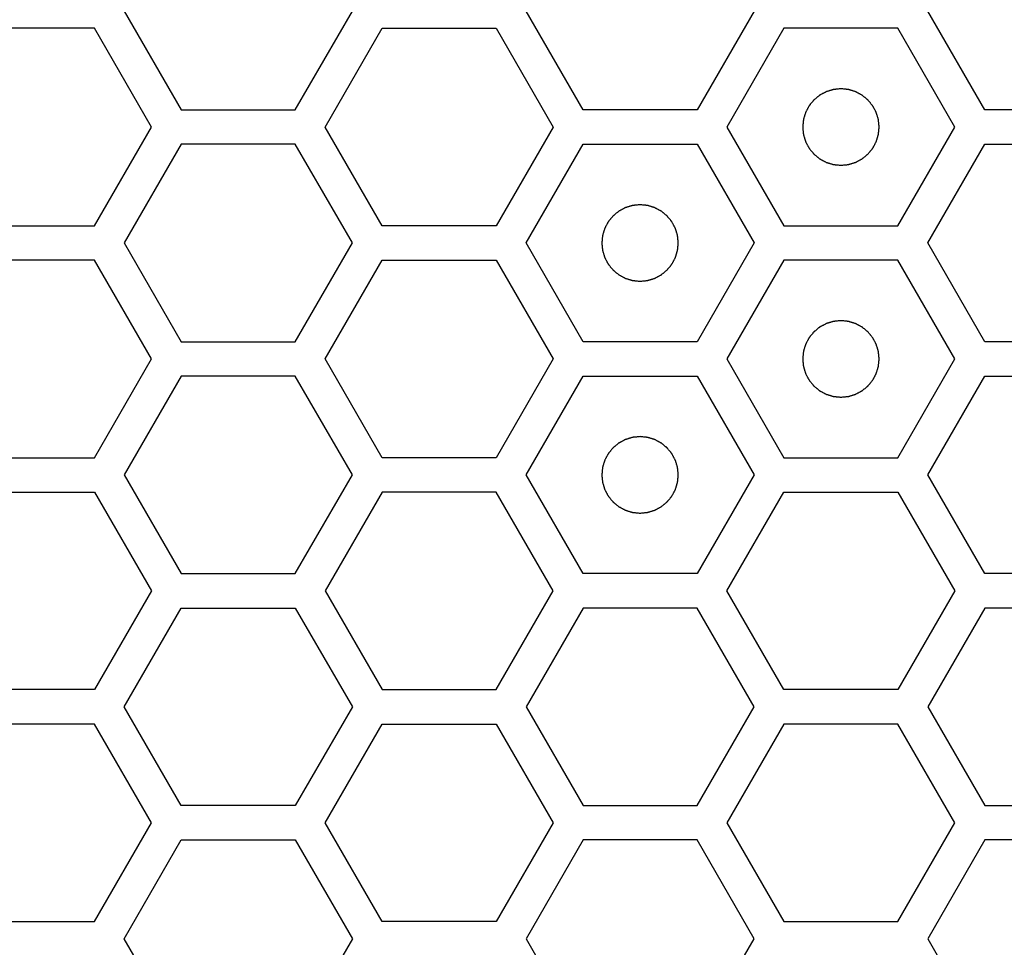
# Model space of a CAD drawing. Units: millimetres. Extents: x 0 to 420, y 0 to 297.
# Drawn here: x 59 to 61, y 156 to 159 of the extents above; entities that cross this region are included whole.
import ezdxf

# ---------------------------------------------------------------- set-up
doc = ezdxf.new("R2010")
doc.units = ezdxf.units.MM
doc.header["$LTSCALE"] = 23.1
doc.layers.add('03___PRT_ALL_CURVES', color=7, linetype='CONTINUOUS')

msp = doc.modelspace()

# ---------------------------------------------------------------- linework, layer by layer
at = {"layer": '03___PRT_ALL_CURVES', "color": 40, "linetype": 'Continuous'}
for p, q in [((59.027211, 158.835241), (59.176167, 158.577241)), ((59.474079, 158.577241), (59.623035, 158.835241)), ((60.225805, 158.577241), (60.076849, 158.835241)), ((60.672673, 158.835241), (60.523717, 158.577241)), ((61.275443, 158.577241), (61.126487, 158.835241)), ((58.949294, 158.790241), (58.651382, 158.790241)), ((59.09825, 158.532241), (58.949294, 158.790241)), ((59.552038, 158.532241), (59.700995, 158.790241)), ((59.700995, 158.790241), (59.998907, 158.790241)), ((59.998907, 158.790241), (60.147863, 158.532241)), ((60.750615, 158.790241), (60.601659, 158.532241)), ((61.048527, 158.790241), (60.750615, 158.790241)), ((61.197483, 158.532241), (61.048527, 158.790241)), ((59.176167, 158.577241), (59.474079, 158.577241)), ((60.523717, 158.577241), (60.225805, 158.577241)), ((61.573355, 158.577241), (61.275443, 158.577241)), ((58.949294, 158.274241), (59.09825, 158.532241)), ((59.700995, 158.274241), (59.552038, 158.532241)), ((60.147863, 158.532241), (59.998907, 158.274241)), ((60.601659, 158.532241), (60.750615, 158.274241)), ((61.048527, 158.274241), (61.197483, 158.532241)), ((59.176167, 158.487241), (59.027211, 158.229241)), ((59.474079, 158.487241), (59.176167, 158.487241)), ((59.623035, 158.229241), (59.474079, 158.487241)), ((60.076849, 158.229241), (60.225805, 158.487241)), ((60.225805, 158.487241), (60.523717, 158.487241)), ((60.523717, 158.487241), (60.672673, 158.229241)), ((61.126487, 158.229241), (61.275443, 158.487241)), ((61.275443, 158.487241), (61.573355, 158.487241)), ((58.651382, 158.274241), (58.949294, 158.274241)), ((59.998907, 158.274241), (59.700995, 158.274241)), ((60.750615, 158.274241), (61.048527, 158.274241)), ((59.027211, 158.229241), (59.176167, 157.971241)), ((59.474079, 157.971241), (59.623035, 158.229241)), ((60.225805, 157.971241), (60.076849, 158.229241)), ((60.672673, 158.229241), (60.523717, 157.971241)), ((61.275443, 157.971241), (61.126487, 158.229241)), ((58.949294, 158.184241), (58.651382, 158.184241)), ((59.09825, 157.926241), (58.949294, 158.184241)), ((59.552038, 157.926241), (59.700995, 158.184241)), ((59.700995, 158.184241), (59.998907, 158.184241)), ((59.998907, 158.184241), (60.147863, 157.926241)), ((60.750615, 158.184241), (60.601659, 157.926241)), ((61.048527, 158.184241), (60.750615, 158.184241)), ((61.197483, 157.926241), (61.048527, 158.184241)), ((59.176167, 157.971241), (59.474079, 157.971241)), ((60.523717, 157.971241), (60.225805, 157.971241)), ((61.573355, 157.971241), (61.275443, 157.971241)), ((58.949294, 157.668241), (59.09825, 157.926241)), ((59.700995, 157.668241), (59.552038, 157.926241)), ((60.147863, 157.926241), (59.998907, 157.668241)), ((60.601659, 157.926241), (60.750615, 157.668241)), ((61.048527, 157.668241), (61.197483, 157.926241)), ((59.176167, 157.881241), (59.027211, 157.623241)), ((59.474079, 157.881241), (59.176167, 157.881241)), ((59.623035, 157.623241), (59.474079, 157.881241)), ((60.076849, 157.623241), (60.225805, 157.881241)), ((60.225805, 157.881241), (60.523717, 157.881241)), ((60.523717, 157.881241), (60.672673, 157.623241)), ((61.126487, 157.623241), (61.275443, 157.881241)), ((61.275443, 157.881241), (61.573355, 157.881241)), ((58.651382, 157.668241), (58.949294, 157.668241)), ((59.998907, 157.668241), (59.700995, 157.668241)), ((60.750615, 157.668241), (61.048527, 157.668241)), ((59.027211, 157.623241), (59.176167, 157.365241)), ((59.474079, 157.365241), (59.623035, 157.623241)), ((60.225805, 157.365241), (60.076849, 157.623241)), ((60.672673, 157.623241), (60.523717, 157.365241)), ((61.275443, 157.365241), (61.126487, 157.623241)), ((58.651382, 157.578241), (58.949294, 157.578241)), ((58.949294, 157.578241), (59.09825, 157.320241)), ((59.700995, 157.578241), (59.552038, 157.320241)), ((59.998907, 157.578241), (59.700995, 157.578241)), ((60.147863, 157.320241), (59.998907, 157.578241)), ((60.601659, 157.320241), (60.750615, 157.578241)), ((60.750615, 157.578241), (61.048527, 157.578241)), ((61.048527, 157.578241), (61.197483, 157.320241)), ((59.176167, 157.365241), (59.474079, 157.365241)), ((60.523717, 157.365241), (60.225805, 157.365241)), ((61.573355, 157.365241), (61.275443, 157.365241)), ((59.09825, 157.320241), (58.949294, 157.062241)), ((59.552038, 157.320241), (59.700995, 157.062241)), ((59.998907, 157.062241), (60.147863, 157.320241)), ((60.750615, 157.062241), (60.601659, 157.320241)), ((61.197483, 157.320241), (61.048527, 157.062241)), ((59.027211, 157.017241), (59.176167, 157.275241)), ((59.176167, 157.275241), (59.474079, 157.275241)), ((59.474079, 157.275241), (59.623035, 157.017241)), ((60.225805, 157.275241), (60.076849, 157.017241)), ((60.523717, 157.275241), (60.225805, 157.275241)), ((60.672673, 157.017241), (60.523717, 157.275241)), ((61.275443, 157.275241), (61.126487, 157.017241)), ((61.573355, 157.275241), (61.275443, 157.275241)), ((58.949294, 157.062241), (58.651382, 157.062241)), ((59.700995, 157.062241), (59.998907, 157.062241)), ((61.048527, 157.062241), (60.750615, 157.062241)), ((59.176167, 156.759241), (59.027211, 157.017241)), ((59.623035, 157.017241), (59.474079, 156.759241)), ((60.076849, 157.017241), (60.225805, 156.759241)), ((60.523717, 156.759241), (60.672673, 157.017241)), ((61.126487, 157.017241), (61.275443, 156.759241)), ((58.949294, 156.972241), (58.651382, 156.972241)), ((59.09825, 156.714241), (58.949294, 156.972241)), ((59.552038, 156.714241), (59.700995, 156.972241)), ((59.700995, 156.972241), (59.998907, 156.972241)), ((59.998907, 156.972241), (60.147863, 156.714241)), ((60.750615, 156.972241), (60.601659, 156.714241)), ((61.048527, 156.972241), (60.750615, 156.972241)), ((61.197483, 156.714241), (61.048527, 156.972241)), ((59.474079, 156.759241), (59.176167, 156.759241)), ((60.225805, 156.759241), (60.523717, 156.759241)), ((61.275443, 156.759241), (61.573355, 156.759241)), ((58.949294, 156.456241), (59.09825, 156.714241)), ((59.700995, 156.456241), (59.552038, 156.714241)), ((60.147863, 156.714241), (59.998907, 156.456241)), ((60.601659, 156.714241), (60.750615, 156.456241)), ((61.048527, 156.456241), (61.197483, 156.714241)), ((59.027211, 156.411241), (59.176167, 156.669241)), ((59.176167, 156.669241), (59.474079, 156.669241)), ((59.474079, 156.669241), (59.623035, 156.411241)), ((60.225805, 156.669241), (60.076849, 156.411241)), ((60.523717, 156.669241), (60.225805, 156.669241)), ((60.672673, 156.411241), (60.523717, 156.669241)), ((61.275443, 156.669241), (61.126487, 156.411241)), ((61.573355, 156.669241), (61.275443, 156.669241)), ((58.651382, 156.456241), (58.949294, 156.456241)), ((59.998907, 156.456241), (59.700995, 156.456241)), ((60.750615, 156.456241), (61.048527, 156.456241)), ((59.176167, 156.153241), (59.027211, 156.411241)), ((59.623035, 156.411241), (59.474079, 156.153241)), ((60.076849, 156.411241), (60.225805, 156.153241)), ((60.523717, 156.153241), (60.672673, 156.411241)), ((61.126487, 156.411241), (61.275443, 156.153241))]:
    msp.add_line(p, q, dxfattribs=at)
at = {"layer": '03___PRT_ALL_CURVES', "color": 7, "linetype": 'Continuous'}
for points in [[(60.899571, 158.632141), (60.897954, 158.631982), (60.89472, 158.631665), (60.890678, 158.631269), (60.887444, 158.630951), (60.885018, 158.630715), (60.882998, 158.630512), (60.881581, 158.630382), (60.880775, 158.630289), (60.880161, 158.630272), (60.879586, 158.630053), (60.878805, 158.629832), (60.877446, 158.629413), (60.875501, 158.62883), (60.873168, 158.628124), (60.870835, 158.627421), (60.868502, 158.626716), (60.866168, 158.626013), (60.864226, 158.625421), (60.862861, 158.625018), (60.862089, 158.624771), (60.861489, 158.624634), (60.860968, 158.624308), (60.860245, 158.62394), (60.858993, 158.623265), (60.857198, 158.622316), (60.855047, 158.62117), (60.852895, 158.620026), (60.850743, 158.618882), (60.848591, 158.617739), (60.8468, 158.616781), (60.84554, 158.616121), (60.84483, 158.615727), (60.844271, 158.61548), (60.843812, 158.615049), (60.843165, 158.614538), (60.84205, 158.613613), (60.840448, 158.612308), (60.838529, 158.610736), (60.836609, 158.609165), (60.83469, 158.607594), (60.832769, 158.606024), (60.831174, 158.604711), (60.830047, 158.6038), (60.829418, 158.603267), (60.828905, 158.602903), (60.828552, 158.602404), (60.828025, 158.601785), (60.827129, 158.600681), (60.825837, 158.599115), (60.824291, 158.597231), (60.822744, 158.595348), (60.821197, 158.593464), (60.819649, 158.591582), (60.818364, 158.59001), (60.817454, 158.588916), (60.81695, 158.58828), (60.816528, 158.587834), (60.816276, 158.587273), (60.81588, 158.586564), (60.815215, 158.585307), (60.814252, 158.58352), (60.813101, 158.581371), (60.811949, 158.579223), (60.810798, 158.577075), (60.809645, 158.574928), (60.80869, 158.573136), (60.80801, 158.571887), (60.807639, 158.571165), (60.807311, 158.570645), (60.807173, 158.570046), (60.806922, 158.569274), (60.806515, 158.567911), (60.805916, 158.565971), (60.805205, 158.56364), (60.804492, 158.561309), (60.80378, 158.558978), (60.803066, 158.556648), (60.802477, 158.554705), (60.802053, 158.553348), (60.801829, 158.552567), (60.801609, 158.551996), (60.801589, 158.551367), (60.801494, 158.550548), (60.801358, 158.549106), (60.801148, 158.54705), (60.800904, 158.544582), (60.800657, 158.542114), (60.800411, 158.539645), (60.800163, 158.537177), (60.799963, 158.535121), (60.79981, 158.53368), (60.799742, 158.532858), (60.799637, 158.532238), (60.79974, 158.531635), (60.799805, 158.530825), (60.799953, 158.529411), (60.800146, 158.527389), (60.800385, 158.524964), (60.800622, 158.522539), (60.800861, 158.520113), (60.801097, 158.517687), (60.8013, 158.515667), (60.80143, 158.51425), (60.801523, 158.513445), (60.80154, 158.51283), (60.801759, 158.512255), (60.80198, 158.511475), (60.802399, 158.510115), (60.802982, 158.50817), (60.803688, 158.505837), (60.804391, 158.503504), (60.805096, 158.501171), (60.805799, 158.498837), (60.806391, 158.496895), (60.806794, 158.495531), (60.807041, 158.494758), (60.807178, 158.494159), (60.807504, 158.493637), (60.807872, 158.492914), (60.808547, 158.491663), (60.809496, 158.489867), (60.810642, 158.487716), (60.811786, 158.485564), (60.81293, 158.483413), (60.814073, 158.48126), (60.815031, 158.479469), (60.815691, 158.47821), (60.816085, 158.477499), (60.816332, 158.47694), (60.816763, 158.476481), (60.817274, 158.475835), (60.818199, 158.474719), (60.819504, 158.473117), (60.821076, 158.471198), (60.822647, 158.469279), (60.824218, 158.467359), (60.825788, 158.465439), (60.827101, 158.463843), (60.828012, 158.462716), (60.828544, 158.462088), (60.828909, 158.461574), (60.829408, 158.461221), (60.830027, 158.460694), (60.831131, 158.459799), (60.832697, 158.458506), (60.834581, 158.45696), (60.836464, 158.455413), (60.838348, 158.453866), (60.84023, 158.452318), (60.841802, 158.451033), (60.842896, 158.450123), (60.843532, 158.449619), (60.843978, 158.449197), (60.844539, 158.448945), (60.845247, 158.448549), (60.846505, 158.447885), (60.848292, 158.446921), (60.850441, 158.445771), (60.852589, 158.444618), (60.854737, 158.443467), (60.856884, 158.442314), (60.858676, 158.441359), (60.859925, 158.440679), (60.860647, 158.440308), (60.861167, 158.43998), (60.861766, 158.439842), (60.862538, 158.439592), (60.863901, 158.439184), (60.865841, 158.438586), (60.868172, 158.437875), (60.870503, 158.437162), (60.872833, 158.43645), (60.875164, 158.435735), (60.877107, 158.435146), (60.878464, 158.434722), (60.879245, 158.434498), (60.879815, 158.434278), (60.880445, 158.434259), (60.881264, 158.434163), (60.882706, 158.434028), (60.884761, 158.433818), (60.88723, 158.433573), (60.890521, 158.433244), (60.894635, 158.432833), (60.897926, 158.432505), (60.899571, 158.432341)], [(60.899571, 158.432341), (60.901188, 158.432499), (60.904422, 158.432816), (60.908465, 158.433212), (60.911699, 158.43353), (60.914124, 158.433766), (60.916145, 158.433969), (60.917561, 158.434099), (60.918367, 158.434193), (60.918982, 158.43421), (60.919557, 158.434428), (60.920337, 158.434649), (60.921696, 158.435069), (60.923642, 158.435651), (60.925974, 158.436357), (60.928308, 158.437061), (60.930641, 158.437766), (60.932974, 158.438468), (60.934917, 158.43906), (60.936281, 158.439463), (60.937053, 158.439711), (60.937653, 158.439847), (60.938175, 158.440173), (60.938897, 158.440541), (60.940149, 158.441217), (60.941944, 158.442166), (60.944095, 158.443311), (60.946248, 158.444455), (60.948399, 158.4456), (60.950552, 158.446742), (60.952343, 158.4477), (60.953602, 158.44836), (60.954313, 158.448754), (60.954872, 158.449001), (60.95533, 158.449433), (60.955977, 158.449944), (60.957093, 158.450868), (60.958695, 158.452173), (60.960613, 158.453745), (60.962533, 158.455316), (60.964452, 158.456888), (60.966373, 158.458458), (60.967969, 158.45977), (60.969095, 158.460681), (60.969724, 158.461214), (60.970238, 158.461578), (60.970591, 158.462077), (60.971117, 158.462696), (60.972013, 158.4638), (60.973306, 158.465366), (60.974851, 158.467251), (60.976399, 158.469134), (60.977945, 158.471017), (60.979494, 158.472899), (60.980779, 158.474472), (60.981688, 158.475565), (60.982192, 158.476201), (60.982615, 158.476648), (60.982867, 158.477209), (60.983262, 158.477917), (60.983927, 158.479175), (60.984891, 158.480962), (60.986041, 158.48311), (60.987193, 158.485258), (60.988344, 158.487406), (60.989498, 158.489553), (60.990453, 158.491345), (60.991133, 158.492595), (60.991504, 158.493316), (60.991831, 158.493836), (60.99197, 158.494436), (60.99222, 158.495207), (60.992628, 158.49657), (60.993226, 158.49851), (60.993937, 158.500842), (60.99465, 158.503172), (60.995362, 158.505503), (60.996076, 158.507833), (60.996665, 158.509777), (60.997089, 158.511134), (60.997313, 158.511915), (60.997534, 158.512485), (60.997553, 158.513114), (60.997649, 158.513933), (60.997784, 158.515375), (60.997994, 158.517431), (60.998239, 158.519899), (60.998486, 158.522368), (60.998732, 158.524836), (60.99898, 158.527304), (60.99918, 158.529361), (60.999332, 158.530801), (60.9994, 158.531623), (60.999506, 158.532244), (60.999402, 158.532846), (60.999337, 158.533656), (60.99919, 158.53507), (60.998997, 158.537092), (60.998757, 158.539517), (60.99852, 158.541943), (60.998282, 158.544368), (60.998045, 158.546794), (60.997842, 158.548814), (60.997712, 158.550231), (60.997619, 158.551037), (60.997602, 158.551651), (60.997384, 158.552226), (60.997162, 158.553007), (60.996743, 158.554366), (60.996161, 158.556311), (60.995455, 158.558644), (60.994751, 158.560977), (60.994046, 158.56331), (60.993343, 158.565644), (60.992752, 158.567586), (60.992349, 158.568951), (60.992101, 158.569723), (60.991965, 158.570323), (60.991639, 158.570844), (60.99127, 158.571567), (60.990595, 158.572819), (60.989646, 158.574614), (60.9885, 158.576765), (60.987357, 158.578917), (60.986212, 158.581069), (60.985069, 158.583221), (60.984111, 158.585012), (60.983452, 158.586272), (60.983058, 158.586982), (60.982811, 158.587541), (60.982379, 158.588), (60.981868, 158.588647), (60.980944, 158.589762), (60.979639, 158.591364), (60.978066, 158.593283), (60.976496, 158.595203), (60.974924, 158.597122), (60.973354, 158.599043), (60.972042, 158.600638), (60.971131, 158.601765), (60.970598, 158.602394), (60.970233, 158.602907), (60.969734, 158.60326), (60.969116, 158.603787), (60.968011, 158.604682), (60.966445, 158.605975), (60.964561, 158.607521), (60.962678, 158.609068), (60.960795, 158.610615), (60.958912, 158.612163), (60.95734, 158.613448), (60.956246, 158.614358), (60.955611, 158.614862), (60.955164, 158.615284), (60.954603, 158.615536), (60.953895, 158.615932), (60.952637, 158.616597), (60.95085, 158.61756), (60.948701, 158.618711), (60.946554, 158.619863), (60.944406, 158.621014), (60.942258, 158.622167), (60.940467, 158.623122), (60.939217, 158.623802), (60.938496, 158.624173), (60.937975, 158.624501), (60.937376, 158.624639), (60.936605, 158.62489), (60.935242, 158.625297), (60.933301, 158.625896), (60.93097, 158.626607), (60.92864, 158.62732), (60.926309, 158.628032), (60.923979, 158.628746), (60.922035, 158.629335), (60.920678, 158.629759), (60.919897, 158.629983), (60.919327, 158.630203), (60.918697, 158.630223), (60.917879, 158.630318), (60.916436, 158.630454), (60.914381, 158.630664), (60.911912, 158.630908), (60.908621, 158.631237), (60.904508, 158.631648), (60.901217, 158.631976), (60.899571, 158.632141)], [(60.374761, 158.329141), (60.373144, 158.328982), (60.36991, 158.328665), (60.365867, 158.328269), (60.362633, 158.327951), (60.360208, 158.327715), (60.358187, 158.327512), (60.356771, 158.327382), (60.355965, 158.327289), (60.35535, 158.327272), (60.354775, 158.327053), (60.353995, 158.326832), (60.352636, 158.326413), (60.35069, 158.32583), (60.348358, 158.325124), (60.346024, 158.324421), (60.343691, 158.323716), (60.341358, 158.323013), (60.339415, 158.322421), (60.338051, 158.322018), (60.337279, 158.321771), (60.336679, 158.321634), (60.336157, 158.321308), (60.335435, 158.32094), (60.334183, 158.320265), (60.332388, 158.319316), (60.330237, 158.31817), (60.328085, 158.317026), (60.325933, 158.315882), (60.32378, 158.314739), (60.321989, 158.313781), (60.32073, 158.313121), (60.32002, 158.312727), (60.31946, 158.31248), (60.319002, 158.312049), (60.318355, 158.311538), (60.31724, 158.310613), (60.315638, 158.309308), (60.313719, 158.307736), (60.311799, 158.306165), (60.30988, 158.304594), (60.307959, 158.303024), (60.306363, 158.301711), (60.305237, 158.3008), (60.304608, 158.300267), (60.304094, 158.299903), (60.303741, 158.299404), (60.303215, 158.298785), (60.302319, 158.297681), (60.301026, 158.296115), (60.299481, 158.294231), (60.297933, 158.292348), (60.296387, 158.290464), (60.294838, 158.288582), (60.293553, 158.28701), (60.292644, 158.285916), (60.29214, 158.28528), (60.291717, 158.284834), (60.291465, 158.284273), (60.29107, 158.283564), (60.290405, 158.282307), (60.289441, 158.28052), (60.288291, 158.278371), (60.287139, 158.276223), (60.285988, 158.274075), (60.284835, 158.271928), (60.283879, 158.270136), (60.283199, 158.268887), (60.282829, 158.268165), (60.282501, 158.267645), (60.282362, 158.267046), (60.282112, 158.266274), (60.281704, 158.264911), (60.281106, 158.262971), (60.280395, 158.26064), (60.279682, 158.258309), (60.27897, 158.255978), (60.278256, 158.253648), (60.277667, 158.251705), (60.277243, 158.250348), (60.277019, 158.249567), (60.276798, 158.248996), (60.276779, 158.248367), (60.276683, 158.247548), (60.276548, 158.246106), (60.276338, 158.24405), (60.276093, 158.241582), (60.275846, 158.239114), (60.275601, 158.236645), (60.275353, 158.234177), (60.275152, 158.232121), (60.275, 158.23068), (60.274932, 158.229858), (60.274826, 158.229238), (60.27493, 158.228635), (60.274995, 158.227825), (60.275142, 158.226411), (60.275335, 158.224389), (60.275575, 158.221964), (60.275812, 158.219539), (60.276051, 158.217113), (60.276287, 158.214687), (60.27649, 158.212667), (60.27662, 158.21125), (60.276713, 158.210445), (60.27673, 158.20983), (60.276949, 158.209255), (60.27717, 158.208475), (60.277589, 158.207115), (60.278171, 158.20517), (60.278877, 158.202837), (60.279581, 158.200504), (60.280286, 158.198171), (60.280989, 158.195837), (60.28158, 158.193895), (60.281983, 158.192531), (60.282231, 158.191758), (60.282367, 158.191159), (60.282693, 158.190637), (60.283062, 158.189914), (60.283737, 158.188663), (60.284686, 158.186867), (60.285832, 158.184716), (60.286975, 158.182564), (60.28812, 158.180413), (60.289263, 158.17826), (60.290221, 158.176469), (60.29088, 158.17521), (60.291274, 158.174499), (60.291522, 158.17394), (60.291953, 158.173481), (60.292464, 158.172835), (60.293388, 158.171719), (60.294693, 158.170117), (60.296266, 158.168198), (60.297836, 158.166279), (60.299408, 158.164359), (60.300978, 158.162439), (60.30229, 158.160843), (60.303201, 158.159716), (60.303734, 158.159088), (60.304099, 158.158574), (60.304598, 158.158221), (60.305216, 158.157694), (60.306321, 158.156799), (60.307887, 158.155506), (60.309771, 158.15396), (60.311654, 158.152413), (60.313538, 158.150866), (60.31542, 158.149318), (60.316992, 158.148033), (60.318086, 158.147123), (60.318721, 158.146619), (60.319168, 158.146197), (60.319729, 158.145945), (60.320437, 158.145549), (60.321695, 158.144885), (60.323482, 158.143921), (60.325631, 158.142771), (60.327778, 158.141618), (60.329926, 158.140467), (60.332074, 158.139314), (60.333865, 158.138359), (60.335115, 158.137679), (60.335836, 158.137308), (60.336357, 158.13698), (60.336956, 158.136842), (60.337727, 158.136592), (60.33909, 158.136184), (60.341031, 158.135586), (60.343362, 158.134875), (60.345692, 158.134162), (60.348023, 158.13345), (60.350353, 158.132735), (60.352297, 158.132146), (60.353654, 158.131722), (60.354435, 158.131498), (60.355005, 158.131278), (60.355635, 158.131259), (60.356453, 158.131163), (60.357896, 158.131028), (60.359951, 158.130818), (60.36242, 158.130573), (60.365711, 158.130244), (60.369824, 158.129833), (60.373115, 158.129505), (60.374761, 158.129341)], [(60.374761, 158.129341), (60.376378, 158.129499), (60.379612, 158.129816), (60.383654, 158.130212), (60.386888, 158.13053), (60.389314, 158.130766), (60.391334, 158.130969), (60.392751, 158.131099), (60.393557, 158.131193), (60.394171, 158.13121), (60.394746, 158.131428), (60.395527, 158.131649), (60.396886, 158.132069), (60.398831, 158.132651), (60.401164, 158.133357), (60.403497, 158.134061), (60.40583, 158.134766), (60.408164, 158.135468), (60.410106, 158.13606), (60.411471, 158.136463), (60.412243, 158.136711), (60.412843, 158.136847), (60.413364, 158.137173), (60.414087, 158.137541), (60.415339, 158.138217), (60.417134, 158.139166), (60.419285, 158.140311), (60.421437, 158.141455), (60.423589, 158.1426), (60.425741, 158.143742), (60.427532, 158.1447), (60.428792, 158.14536), (60.429502, 158.145754), (60.430061, 158.146001), (60.43052, 158.146433), (60.431167, 158.146944), (60.432282, 158.147868), (60.433884, 158.149173), (60.435803, 158.150745), (60.437723, 158.152316), (60.439642, 158.153888), (60.441563, 158.155458), (60.443158, 158.15677), (60.444285, 158.157681), (60.444914, 158.158214), (60.445427, 158.158578), (60.44578, 158.159077), (60.446307, 158.159696), (60.447203, 158.1608), (60.448496, 158.162366), (60.450041, 158.164251), (60.451589, 158.166134), (60.453135, 158.168017), (60.454683, 158.169899), (60.455968, 158.171472), (60.456878, 158.172565), (60.457382, 158.173201), (60.457804, 158.173648), (60.458057, 158.174209), (60.458452, 158.174917), (60.459117, 158.176175), (60.46008, 158.177962), (60.461231, 158.18011), (60.462383, 158.182258), (60.463534, 158.184406), (60.464687, 158.186553), (60.465642, 158.188345), (60.466322, 158.189595), (60.466693, 158.190316), (60.467021, 158.190836), (60.467159, 158.191436), (60.46741, 158.192207), (60.467817, 158.19357), (60.468416, 158.19551), (60.469127, 158.197842), (60.46984, 158.200172), (60.470552, 158.202503), (60.471266, 158.204833), (60.471855, 158.206777), (60.472279, 158.208134), (60.472503, 158.208915), (60.472723, 158.209485), (60.472743, 158.210114), (60.472838, 158.210933), (60.472974, 158.212375), (60.473184, 158.214431), (60.473428, 158.216899), (60.473675, 158.219368), (60.473921, 158.221836), (60.474169, 158.224304), (60.47437, 158.226361), (60.474522, 158.227801), (60.47459, 158.228623), (60.474695, 158.229244), (60.474592, 158.229846), (60.474527, 158.230656), (60.474379, 158.23207), (60.474186, 158.234092), (60.473947, 158.236517), (60.47371, 158.238943), (60.473471, 158.241368), (60.473235, 158.243794), (60.473032, 158.245814), (60.472902, 158.247231), (60.472809, 158.248037), (60.472792, 158.248651), (60.472573, 158.249226), (60.472352, 158.250007), (60.471933, 158.251366), (60.47135, 158.253311), (60.470645, 158.255644), (60.469941, 158.257977), (60.469236, 158.26031), (60.468533, 158.262644), (60.467941, 158.264586), (60.467538, 158.265951), (60.467291, 158.266723), (60.467154, 158.267323), (60.466829, 158.267844), (60.46646, 158.268567), (60.465785, 158.269819), (60.464836, 158.271614), (60.46369, 158.273765), (60.462546, 158.275917), (60.461402, 158.278069), (60.460259, 158.280221), (60.459301, 158.282012), (60.458642, 158.283272), (60.458248, 158.283982), (60.458, 158.284541), (60.457569, 158.285), (60.457058, 158.285647), (60.456133, 158.286762), (60.454828, 158.288364), (60.453256, 158.290283), (60.451685, 158.292203), (60.450114, 158.294122), (60.448544, 158.296043), (60.447231, 158.297638), (60.446321, 158.298765), (60.445788, 158.299394), (60.445423, 158.299907), (60.444924, 158.30026), (60.444305, 158.300787), (60.443201, 158.301682), (60.441635, 158.302975), (60.439751, 158.304521), (60.437868, 158.306068), (60.435984, 158.307615), (60.434102, 158.309163), (60.43253, 158.310448), (60.431436, 158.311358), (60.430801, 158.311862), (60.430354, 158.312284), (60.429793, 158.312536), (60.429085, 158.312932), (60.427827, 158.313597), (60.42604, 158.31456), (60.423891, 158.315711), (60.421743, 158.316863), (60.419595, 158.318014), (60.417448, 158.319167), (60.415656, 158.320122), (60.414407, 158.320802), (60.413685, 158.321173), (60.413165, 158.321501), (60.412566, 158.321639), (60.411794, 158.32189), (60.410431, 158.322297), (60.408491, 158.322896), (60.40616, 158.323607), (60.403829, 158.32432), (60.401499, 158.325032), (60.399168, 158.325746), (60.397225, 158.326335), (60.395868, 158.326759), (60.395087, 158.326983), (60.394517, 158.327203), (60.393887, 158.327223), (60.393068, 158.327318), (60.391626, 158.327454), (60.389571, 158.327664), (60.387102, 158.327908), (60.383811, 158.328237), (60.379697, 158.328648), (60.376406, 158.328976), (60.374761, 158.329141)], [(60.899571, 158.026141), (60.897954, 158.025982), (60.89472, 158.025665), (60.890678, 158.025269), (60.887444, 158.024951), (60.885018, 158.024715), (60.882998, 158.024512), (60.881581, 158.024382), (60.880775, 158.024289), (60.880161, 158.024272), (60.879586, 158.024053), (60.878805, 158.023832), (60.877446, 158.023413), (60.875501, 158.02283), (60.873168, 158.022124), (60.870835, 158.021421), (60.868502, 158.020716), (60.866168, 158.020013), (60.864226, 158.019421), (60.862861, 158.019018), (60.862089, 158.018771), (60.861489, 158.018634), (60.860968, 158.018308), (60.860245, 158.01794), (60.858993, 158.017265), (60.857198, 158.016316), (60.855047, 158.01517), (60.852895, 158.014026), (60.850743, 158.012882), (60.848591, 158.011739), (60.8468, 158.010781), (60.84554, 158.010121), (60.84483, 158.009727), (60.844271, 158.00948), (60.843812, 158.009049), (60.843165, 158.008538), (60.84205, 158.007613), (60.840448, 158.006308), (60.838529, 158.004736), (60.836609, 158.003165), (60.83469, 158.001594), (60.832769, 158.000024), (60.831174, 157.998711), (60.830047, 157.9978), (60.829418, 157.997267), (60.828905, 157.996903), (60.828552, 157.996404), (60.828025, 157.995785), (60.827129, 157.994681), (60.825837, 157.993115), (60.824291, 157.991231), (60.822744, 157.989348), (60.821197, 157.987464), (60.819649, 157.985582), (60.818364, 157.98401), (60.817454, 157.982916), (60.81695, 157.98228), (60.816528, 157.981834), (60.816276, 157.981273), (60.81588, 157.980564), (60.815215, 157.979307), (60.814252, 157.97752), (60.813101, 157.975371), (60.811949, 157.973223), (60.810798, 157.971075), (60.809645, 157.968928), (60.80869, 157.967136), (60.80801, 157.965887), (60.807639, 157.965165), (60.807311, 157.964645), (60.807173, 157.964046), (60.806922, 157.963274), (60.806515, 157.961911), (60.805916, 157.959971), (60.805205, 157.95764), (60.804492, 157.955309), (60.80378, 157.952978), (60.803066, 157.950648), (60.802477, 157.948705), (60.802053, 157.947348), (60.801829, 157.946567), (60.801609, 157.945996), (60.801589, 157.945367), (60.801494, 157.944548), (60.801358, 157.943106), (60.801148, 157.94105), (60.800904, 157.938582), (60.800657, 157.936114), (60.800411, 157.933645), (60.800163, 157.931177), (60.799963, 157.929121), (60.79981, 157.92768), (60.799742, 157.926858), (60.799637, 157.926238), (60.79974, 157.925635), (60.799805, 157.924825), (60.799953, 157.923411), (60.800146, 157.921389), (60.800385, 157.918964), (60.800622, 157.916539), (60.800861, 157.914113), (60.801097, 157.911687), (60.8013, 157.909667), (60.80143, 157.90825), (60.801523, 157.907445), (60.80154, 157.90683), (60.801759, 157.906255), (60.80198, 157.905475), (60.802399, 157.904115), (60.802982, 157.90217), (60.803688, 157.899837), (60.804391, 157.897504), (60.805096, 157.895171), (60.805799, 157.892837), (60.806391, 157.890895), (60.806794, 157.889531), (60.807041, 157.888758), (60.807178, 157.888159), (60.807504, 157.887637), (60.807872, 157.886914), (60.808547, 157.885663), (60.809496, 157.883867), (60.810642, 157.881716), (60.811786, 157.879564), (60.81293, 157.877413), (60.814073, 157.87526), (60.815031, 157.873469), (60.815691, 157.87221), (60.816085, 157.871499), (60.816332, 157.87094), (60.816763, 157.870481), (60.817274, 157.869835), (60.818199, 157.868719), (60.819504, 157.867117), (60.821076, 157.865198), (60.822647, 157.863279), (60.824218, 157.861359), (60.825788, 157.859439), (60.827101, 157.857843), (60.828012, 157.856716), (60.828544, 157.856088), (60.828909, 157.855574), (60.829408, 157.855221), (60.830027, 157.854694), (60.831131, 157.853799), (60.832697, 157.852506), (60.834581, 157.85096), (60.836464, 157.849413), (60.838348, 157.847866), (60.84023, 157.846318), (60.841802, 157.845033), (60.842896, 157.844123), (60.843532, 157.843619), (60.843978, 157.843197), (60.844539, 157.842945), (60.845247, 157.842549), (60.846505, 157.841885), (60.848292, 157.840921), (60.850441, 157.839771), (60.852589, 157.838618), (60.854737, 157.837467), (60.856884, 157.836314), (60.858676, 157.835359), (60.859925, 157.834679), (60.860647, 157.834308), (60.861167, 157.83398), (60.861766, 157.833842), (60.862538, 157.833592), (60.863901, 157.833184), (60.865841, 157.832586), (60.868172, 157.831875), (60.870503, 157.831162), (60.872833, 157.83045), (60.875164, 157.829735), (60.877107, 157.829146), (60.878464, 157.828722), (60.879245, 157.828498), (60.879815, 157.828278), (60.880445, 157.828259), (60.881264, 157.828163), (60.882706, 157.828028), (60.884761, 157.827818), (60.88723, 157.827573), (60.890521, 157.827244), (60.894635, 157.826833), (60.897926, 157.826505), (60.899571, 157.826341)], [(60.899571, 157.826341), (60.901188, 157.826499), (60.904422, 157.826816), (60.908465, 157.827212), (60.911699, 157.82753), (60.914124, 157.827766), (60.916145, 157.827969), (60.917561, 157.828099), (60.918367, 157.828193), (60.918982, 157.82821), (60.919557, 157.828428), (60.920337, 157.828649), (60.921696, 157.829069), (60.923642, 157.829651), (60.925974, 157.830357), (60.928308, 157.831061), (60.930641, 157.831766), (60.932974, 157.832468), (60.934917, 157.83306), (60.936281, 157.833463), (60.937053, 157.833711), (60.937653, 157.833847), (60.938175, 157.834173), (60.938897, 157.834541), (60.940149, 157.835217), (60.941944, 157.836166), (60.944095, 157.837311), (60.946248, 157.838455), (60.948399, 157.8396), (60.950552, 157.840742), (60.952343, 157.8417), (60.953602, 157.84236), (60.954313, 157.842754), (60.954872, 157.843001), (60.95533, 157.843433), (60.955977, 157.843944), (60.957093, 157.844868), (60.958695, 157.846173), (60.960613, 157.847745), (60.962533, 157.849316), (60.964452, 157.850888), (60.966373, 157.852458), (60.967969, 157.85377), (60.969095, 157.854681), (60.969724, 157.855214), (60.970238, 157.855578), (60.970591, 157.856077), (60.971117, 157.856696), (60.972013, 157.8578), (60.973306, 157.859366), (60.974851, 157.861251), (60.976399, 157.863134), (60.977945, 157.865017), (60.979494, 157.866899), (60.980779, 157.868472), (60.981688, 157.869565), (60.982192, 157.870201), (60.982615, 157.870648), (60.982867, 157.871209), (60.983262, 157.871917), (60.983927, 157.873175), (60.984891, 157.874962), (60.986041, 157.87711), (60.987193, 157.879258), (60.988344, 157.881406), (60.989498, 157.883553), (60.990453, 157.885345), (60.991133, 157.886595), (60.991504, 157.887316), (60.991831, 157.887836), (60.99197, 157.888436), (60.99222, 157.889207), (60.992628, 157.89057), (60.993226, 157.89251), (60.993937, 157.894842), (60.99465, 157.897172), (60.995362, 157.899503), (60.996076, 157.901833), (60.996665, 157.903777), (60.997089, 157.905134), (60.997313, 157.905915), (60.997534, 157.906485), (60.997553, 157.907114), (60.997649, 157.907933), (60.997784, 157.909375), (60.997994, 157.911431), (60.998239, 157.913899), (60.998486, 157.916368), (60.998732, 157.918836), (60.99898, 157.921304), (60.99918, 157.923361), (60.999332, 157.924801), (60.9994, 157.925623), (60.999506, 157.926244), (60.999402, 157.926846), (60.999337, 157.927656), (60.99919, 157.92907), (60.998997, 157.931092), (60.998757, 157.933517), (60.99852, 157.935943), (60.998282, 157.938368), (60.998045, 157.940794), (60.997842, 157.942814), (60.997712, 157.944231), (60.997619, 157.945037), (60.997602, 157.945651), (60.997384, 157.946226), (60.997162, 157.947007), (60.996743, 157.948366), (60.996161, 157.950311), (60.995455, 157.952644), (60.994751, 157.954977), (60.994046, 157.95731), (60.993343, 157.959644), (60.992752, 157.961586), (60.992349, 157.962951), (60.992101, 157.963723), (60.991965, 157.964323), (60.991639, 157.964844), (60.99127, 157.965567), (60.990595, 157.966819), (60.989646, 157.968614), (60.9885, 157.970765), (60.987357, 157.972917), (60.986212, 157.975069), (60.985069, 157.977221), (60.984111, 157.979012), (60.983452, 157.980272), (60.983058, 157.980982), (60.982811, 157.981541), (60.982379, 157.982), (60.981868, 157.982647), (60.980944, 157.983762), (60.979639, 157.985364), (60.978066, 157.987283), (60.976496, 157.989203), (60.974924, 157.991122), (60.973354, 157.993043), (60.972042, 157.994638), (60.971131, 157.995765), (60.970598, 157.996394), (60.970233, 157.996907), (60.969734, 157.99726), (60.969116, 157.997787), (60.968011, 157.998682), (60.966445, 157.999975), (60.964561, 158.001521), (60.962678, 158.003068), (60.960795, 158.004615), (60.958912, 158.006163), (60.95734, 158.007448), (60.956246, 158.008358), (60.955611, 158.008862), (60.955164, 158.009284), (60.954603, 158.009536), (60.953895, 158.009932), (60.952637, 158.010597), (60.95085, 158.01156), (60.948701, 158.012711), (60.946554, 158.013863), (60.944406, 158.015014), (60.942258, 158.016167), (60.940467, 158.017122), (60.939217, 158.017802), (60.938496, 158.018173), (60.937975, 158.018501), (60.937376, 158.018639), (60.936605, 158.01889), (60.935242, 158.019297), (60.933301, 158.019896), (60.93097, 158.020607), (60.92864, 158.02132), (60.926309, 158.022032), (60.923979, 158.022746), (60.922035, 158.023335), (60.920678, 158.023759), (60.919897, 158.023983), (60.919327, 158.024203), (60.918697, 158.024223), (60.917879, 158.024318), (60.916436, 158.024454), (60.914381, 158.024664), (60.911912, 158.024908), (60.908621, 158.025237), (60.904508, 158.025648), (60.901217, 158.025976), (60.899571, 158.026141)], [(60.374761, 157.723141), (60.373144, 157.722982), (60.36991, 157.722665), (60.365867, 157.722269), (60.362633, 157.721951), (60.360208, 157.721715), (60.358187, 157.721512), (60.356771, 157.721382), (60.355965, 157.721289), (60.35535, 157.721272), (60.354775, 157.721053), (60.353995, 157.720832), (60.352636, 157.720413), (60.35069, 157.71983), (60.348358, 157.719124), (60.346024, 157.718421), (60.343691, 157.717716), (60.341358, 157.717013), (60.339415, 157.716421), (60.338051, 157.716018), (60.337279, 157.715771), (60.336679, 157.715634), (60.336157, 157.715308), (60.335435, 157.71494), (60.334183, 157.714265), (60.332388, 157.713316), (60.330237, 157.71217), (60.328085, 157.711026), (60.325933, 157.709882), (60.32378, 157.708739), (60.321989, 157.707781), (60.32073, 157.707121), (60.32002, 157.706727), (60.31946, 157.70648), (60.319002, 157.706049), (60.318355, 157.705538), (60.31724, 157.704613), (60.315638, 157.703308), (60.313719, 157.701736), (60.311799, 157.700165), (60.30988, 157.698594), (60.307959, 157.697024), (60.306363, 157.695711), (60.305237, 157.6948), (60.304608, 157.694267), (60.304094, 157.693903), (60.303741, 157.693404), (60.303215, 157.692785), (60.302319, 157.691681), (60.301026, 157.690115), (60.299481, 157.688231), (60.297933, 157.686348), (60.296387, 157.684464), (60.294838, 157.682582), (60.293553, 157.68101), (60.292644, 157.679916), (60.29214, 157.67928), (60.291717, 157.678834), (60.291465, 157.678273), (60.29107, 157.677564), (60.290405, 157.676307), (60.289441, 157.67452), (60.288291, 157.672371), (60.287139, 157.670223), (60.285988, 157.668075), (60.284835, 157.665928), (60.283879, 157.664136), (60.283199, 157.662887), (60.282829, 157.662165), (60.282501, 157.661645), (60.282362, 157.661046), (60.282112, 157.660274), (60.281704, 157.658911), (60.281106, 157.656971), (60.280395, 157.65464), (60.279682, 157.652309), (60.27897, 157.649978), (60.278256, 157.647648), (60.277667, 157.645705), (60.277243, 157.644348), (60.277019, 157.643567), (60.276798, 157.642996), (60.276779, 157.642367), (60.276683, 157.641548), (60.276548, 157.640106), (60.276338, 157.63805), (60.276093, 157.635582), (60.275846, 157.633114), (60.275601, 157.630645), (60.275353, 157.628177), (60.275152, 157.626121), (60.275, 157.62468), (60.274932, 157.623858), (60.274826, 157.623238), (60.27493, 157.622635), (60.274995, 157.621825), (60.275142, 157.620411), (60.275335, 157.618389), (60.275575, 157.615964), (60.275812, 157.613539), (60.276051, 157.611113), (60.276287, 157.608687), (60.27649, 157.606667), (60.27662, 157.60525), (60.276713, 157.604445), (60.27673, 157.60383), (60.276949, 157.603255), (60.27717, 157.602475), (60.277589, 157.601115), (60.278171, 157.59917), (60.278877, 157.596837), (60.279581, 157.594504), (60.280286, 157.592171), (60.280989, 157.589837), (60.28158, 157.587895), (60.281983, 157.586531), (60.282231, 157.585758), (60.282367, 157.585159), (60.282693, 157.584637), (60.283062, 157.583914), (60.283737, 157.582663), (60.284686, 157.580867), (60.285832, 157.578716), (60.286975, 157.576564), (60.28812, 157.574413), (60.289263, 157.57226), (60.290221, 157.570469), (60.29088, 157.56921), (60.291274, 157.568499), (60.291522, 157.56794), (60.291953, 157.567481), (60.292464, 157.566835), (60.293388, 157.565719), (60.294693, 157.564117), (60.296266, 157.562198), (60.297836, 157.560279), (60.299408, 157.558359), (60.300978, 157.556439), (60.30229, 157.554843), (60.303201, 157.553716), (60.303734, 157.553088), (60.304099, 157.552574), (60.304598, 157.552221), (60.305216, 157.551694), (60.306321, 157.550799), (60.307887, 157.549506), (60.309771, 157.54796), (60.311654, 157.546413), (60.313538, 157.544866), (60.31542, 157.543318), (60.316992, 157.542033), (60.318086, 157.541123), (60.318721, 157.540619), (60.319168, 157.540197), (60.319729, 157.539945), (60.320437, 157.539549), (60.321695, 157.538885), (60.323482, 157.537921), (60.325631, 157.536771), (60.327778, 157.535618), (60.329926, 157.534467), (60.332074, 157.533314), (60.333865, 157.532359), (60.335115, 157.531679), (60.335836, 157.531308), (60.336357, 157.53098), (60.336956, 157.530842), (60.337727, 157.530592), (60.33909, 157.530184), (60.341031, 157.529586), (60.343362, 157.528875), (60.345692, 157.528162), (60.348023, 157.52745), (60.350353, 157.526735), (60.352297, 157.526146), (60.353654, 157.525722), (60.354435, 157.525498), (60.355005, 157.525278), (60.355635, 157.525259), (60.356453, 157.525163), (60.357896, 157.525028), (60.359951, 157.524818), (60.36242, 157.524573), (60.365711, 157.524244), (60.369824, 157.523833), (60.373115, 157.523505), (60.374761, 157.523341)], [(60.374761, 157.523341), (60.376378, 157.523499), (60.379612, 157.523816), (60.383654, 157.524212), (60.386888, 157.52453), (60.389314, 157.524766), (60.391334, 157.524969), (60.392751, 157.525099), (60.393557, 157.525193), (60.394171, 157.52521), (60.394746, 157.525428), (60.395527, 157.525649), (60.396886, 157.526069), (60.398831, 157.526651), (60.401164, 157.527357), (60.403497, 157.528061), (60.40583, 157.528766), (60.408164, 157.529468), (60.410106, 157.53006), (60.411471, 157.530463), (60.412243, 157.530711), (60.412843, 157.530847), (60.413364, 157.531173), (60.414087, 157.531541), (60.415339, 157.532217), (60.417134, 157.533166), (60.419285, 157.534311), (60.421437, 157.535455), (60.423589, 157.5366), (60.425741, 157.537742), (60.427532, 157.5387), (60.428792, 157.53936), (60.429502, 157.539754), (60.430061, 157.540001), (60.43052, 157.540433), (60.431167, 157.540944), (60.432282, 157.541868), (60.433884, 157.543173), (60.435803, 157.544745), (60.437723, 157.546316), (60.439642, 157.547888), (60.441563, 157.549458), (60.443158, 157.55077), (60.444285, 157.551681), (60.444914, 157.552214), (60.445427, 157.552578), (60.44578, 157.553077), (60.446307, 157.553696), (60.447203, 157.5548), (60.448496, 157.556366), (60.450041, 157.558251), (60.451589, 157.560134), (60.453135, 157.562017), (60.454683, 157.563899), (60.455968, 157.565472), (60.456878, 157.566565), (60.457382, 157.567201), (60.457804, 157.567648), (60.458057, 157.568209), (60.458452, 157.568917), (60.459117, 157.570175), (60.46008, 157.571962), (60.461231, 157.57411), (60.462383, 157.576258), (60.463534, 157.578406), (60.464687, 157.580553), (60.465642, 157.582345), (60.466322, 157.583595), (60.466693, 157.584316), (60.467021, 157.584836), (60.467159, 157.585436), (60.46741, 157.586207), (60.467817, 157.58757), (60.468416, 157.58951), (60.469127, 157.591842), (60.46984, 157.594172), (60.470552, 157.596503), (60.471266, 157.598833), (60.471855, 157.600777), (60.472279, 157.602134), (60.472503, 157.602915), (60.472723, 157.603485), (60.472743, 157.604114), (60.472838, 157.604933), (60.472974, 157.606375), (60.473184, 157.608431), (60.473428, 157.610899), (60.473675, 157.613368), (60.473921, 157.615836), (60.474169, 157.618304), (60.47437, 157.620361), (60.474522, 157.621801), (60.47459, 157.622623), (60.474695, 157.623244), (60.474592, 157.623846), (60.474527, 157.624656), (60.474379, 157.62607), (60.474186, 157.628092), (60.473947, 157.630517), (60.47371, 157.632943), (60.473471, 157.635368), (60.473235, 157.637794), (60.473032, 157.639814), (60.472902, 157.641231), (60.472809, 157.642037), (60.472792, 157.642651), (60.472573, 157.643226), (60.472352, 157.644007), (60.471933, 157.645366), (60.47135, 157.647311), (60.470645, 157.649644), (60.469941, 157.651977), (60.469236, 157.65431), (60.468533, 157.656644), (60.467941, 157.658586), (60.467538, 157.659951), (60.467291, 157.660723), (60.467154, 157.661323), (60.466829, 157.661844), (60.46646, 157.662567), (60.465785, 157.663819), (60.464836, 157.665614), (60.46369, 157.667765), (60.462546, 157.669917), (60.461402, 157.672069), (60.460259, 157.674221), (60.459301, 157.676012), (60.458642, 157.677272), (60.458248, 157.677982), (60.458, 157.678541), (60.457569, 157.679), (60.457058, 157.679647), (60.456133, 157.680762), (60.454828, 157.682364), (60.453256, 157.684283), (60.451685, 157.686203), (60.450114, 157.688122), (60.448544, 157.690043), (60.447231, 157.691638), (60.446321, 157.692765), (60.445788, 157.693394), (60.445423, 157.693907), (60.444924, 157.69426), (60.444305, 157.694787), (60.443201, 157.695682), (60.441635, 157.696975), (60.439751, 157.698521), (60.437868, 157.700068), (60.435984, 157.701615), (60.434102, 157.703163), (60.43253, 157.704448), (60.431436, 157.705358), (60.430801, 157.705862), (60.430354, 157.706284), (60.429793, 157.706536), (60.429085, 157.706932), (60.427827, 157.707597), (60.42604, 157.70856), (60.423891, 157.709711), (60.421743, 157.710863), (60.419595, 157.712014), (60.417448, 157.713167), (60.415656, 157.714122), (60.414407, 157.714802), (60.413685, 157.715173), (60.413165, 157.715501), (60.412566, 157.715639), (60.411794, 157.71589), (60.410431, 157.716297), (60.408491, 157.716896), (60.40616, 157.717607), (60.403829, 157.71832), (60.401499, 157.719032), (60.399168, 157.719746), (60.397225, 157.720335), (60.395868, 157.720759), (60.395087, 157.720983), (60.394517, 157.721203), (60.393887, 157.721223), (60.393068, 157.721318), (60.391626, 157.721454), (60.389571, 157.721664), (60.387102, 157.721908), (60.383811, 157.722237), (60.379697, 157.722648), (60.376406, 157.722976), (60.374761, 157.723141)]]:
    msp.add_open_spline(points, degree=3, knots=[0, 0, 0, 0, 0.015625, 0.03125, 0.0390625, 0.046875, 0.0546875, 0.05859375, 0.06054688, 0.0625, 0.06445312, 0.06640625, 0.0703125, 0.078125, 0.0859375, 0.09375, 0.1015625, 0.109375, 0.1171875, 0.12109375, 0.12304688, 0.125, 0.12695312, 0.12890625, 0.1328125, 0.140625, 0.1484375, 0.15625, 0.1640625, 0.171875, 0.1796875, 0.18359375, 0.18554688, 0.1875, 0.18945312, 0.19140625, 0.1953125, 0.203125, 0.2109375, 0.21875, 0.2265625, 0.234375, 0.2421875, 0.24609375, 0.24804688, 0.25, 0.25195312, 0.25390625, 0.2578125, 0.265625, 0.2734375, 0.28125, 0.2890625, 0.296875, 0.3046875, 0.30859375, 0.31054688, 0.3125, 0.31445312, 0.31640625, 0.3203125, 0.328125, 0.3359375, 0.34375, 0.3515625, 0.359375, 0.3671875, 0.37109375, 0.37304688, 0.375, 0.37695312, 0.37890625, 0.3828125, 0.390625, 0.3984375, 0.40625, 0.4140625, 0.421875, 0.4296875, 0.43359375, 0.43554688, 0.4375, 0.43945312, 0.44140625, 0.4453125, 0.453125, 0.4609375, 0.46875, 0.4765625, 0.484375, 0.4921875, 0.49609375, 0.49804688, 0.5, 0.50195312, 0.50390625, 0.5078125, 0.515625, 0.5234375, 0.53125, 0.5390625, 0.546875, 0.5546875, 0.55859375, 0.56054688, 0.5625, 0.56445312, 0.56640625, 0.5703125, 0.578125, 0.5859375, 0.59375, 0.6015625, 0.609375, 0.6171875, 0.62109375, 0.62304688, 0.625, 0.62695312, 0.62890625, 0.6328125, 0.640625, 0.6484375, 0.65625, 0.6640625, 0.671875, 0.6796875, 0.68359375, 0.68554688, 0.6875, 0.68945312, 0.69140625, 0.6953125, 0.703125, 0.7109375, 0.71875, 0.7265625, 0.734375, 0.7421875, 0.74609375, 0.74804688, 0.75, 0.75195312, 0.75390625, 0.7578125, 0.765625, 0.7734375, 0.78125, 0.7890625, 0.796875, 0.8046875, 0.80859375, 0.81054688, 0.8125, 0.81445312, 0.81640625, 0.8203125, 0.828125, 0.8359375, 0.84375, 0.8515625, 0.859375, 0.8671875, 0.87109375, 0.87304688, 0.875, 0.87695312, 0.87890625, 0.8828125, 0.890625, 0.8984375, 0.90625, 0.9140625, 0.921875, 0.9296875, 0.93359375, 0.93554688, 0.9375, 0.93945312, 0.94140625, 0.9453125, 0.953125, 0.9609375, 0.96875, 0.984375, 1, 1, 1, 1], dxfattribs=at)

doc.saveas('drawing.dxf')
